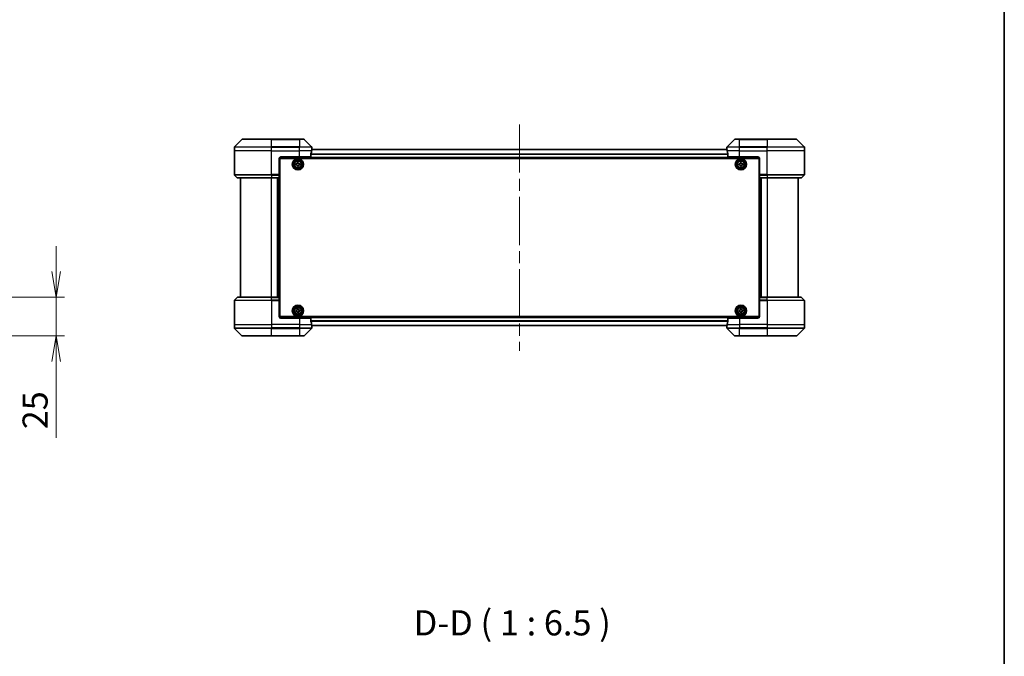
# Model space of a CAD drawing. Units: millimetres. Extents: x 80 to 10697, y 44 to 1870.
# Drawn here: x 4146 to 4782, y 618 to 1029 of the extents above; entities that cross this region are included whole.
import ezdxf

# ---------------------------------------------------------------- set-up
doc = ezdxf.new("R2010")
doc.units = ezdxf.units.MM
doc.header["$LTSCALE"] = 5.5
doc.linetypes.add('CHAIN', pattern=[0.3543, 0.2362, -0.0295, 0.0591, -0.0295])
doc.layers.get('Defpoints').update_dxf_attribs({"lineweight": 25})
for name, color, linetype, lineweight in [('Border (ISO)', 7, 'Continuous', 35), ('Centerline (ISO)', 131, 'Continuous', 18), ('Dimension (ISO)', 7, 'Continuous', 18), ('Symbol (ISO)', 7, 'Continuous', 18), ('Visible (ISO)', 7, 'Continuous', 35), ('Visible Narrow (ISO)', 7, 'Continuous', 25)]:
    doc.layers.add(name, color=color, linetype=linetype, lineweight=lineweight)
doc.styles.add('Note Text (TK)', font='MS PGothic.ttf')
doc.dimstyles.new('Default - Method 1b (TK)', dxfattribs={"dimscale": 5.5, "dimtxt": 2.5, "dimasz": 2.5, "dimexe": 1, "dimexo": 1.5, "dimgap": 1, "dimtad": 1, "dimdsep": 46, "dimtxsty": 'Note Text (TK)', "dimblk": 'OPEN', "dimcen": 0.09, "dimdle": 5, "dimclrd": 100, "dimclre": 100, "dimclrt": 7, "dimadec": 1, "dimazin": 1, "dimtfac": 1, "dimtmove": 0, "dimatfit": 3, "dimldrblk": 'OPEN', "dimfxl": 1, "dimtolj": 1, "dimlwd": -1, "dimlwe": -1, "dimarcsym": 0})

# ---------------------------------------------------------------- blocks, each defined once
blk = doc.blocks.new('Borders tk図枠')
at = {"layer": 'Border (ISO)'}
blk.add_line((405.5, 289), (405.5, 8), dxfattribs=at)
blk = doc.blocks.new('_Open')
at = {"color": 0, "linetype": 'ByBlock', "lineweight": -2}
for p, q in [((-1, 0.167), (0, 0)), ((-1, -0.167), (0, 0)), ((0, 0), (-1, 0))]:
    blk.add_line(p, q, dxfattribs=at)
blk = doc.blocks.new('*D56')
at = {"layer": 'Defpoints', "color": 0}
for p in [(4114.23, 850.06), (4169.65, 850.06), (4111.23, 825.06)]:
    blk.add_point(p, dxfattribs=at)
at = {"layer": 'Dimension (ISO)', "color": 100}
for p, q in [((4169.65, 866.56), (4169.65, 883.06)), ((4122.48, 850.06), (4175.15, 850.06)), ((4169.65, 850.06), (4169.65, 825.06)), ((4119.48, 825.06), (4175.15, 825.06)), ((4169.65, 808.56), (4169.65, 759.36))]:
    blk.add_line(p, q, dxfattribs=at)
at = {"layer": 'Dimension (ISO)', "color": 100, "xscale": 16.5, "yscale": 16.5, "zscale": 16.5}
for p, rotation in [((4169.65, 850.06), 270), ((4169.65, 825.06), 90)]:
    blk.add_blockref('_Open', p, dxfattribs=dict(at, rotation=rotation))
at = {"layer": 'Dimension (ISO)', "color": 7, "insert": (4156.06, 764.86), "char_height": 13.75, "attachment_point": 4, "rotation": 90, "style": 'Note Text (TK)'}
blk.add_mtext('\\A1;\\fMS PGothic|b0|i0;{\\H16.1850;25', dxfattribs=at)

msp = doc.modelspace()

# ---------------------------------------------------------------- linework, layer by layer
at = {"layer": 'Centerline (ISO)', "linetype": 'CHAIN', "ltscale": 23.990969}
msp.add_line((4468.7084, 961.6075), (4468.7084, 815.5075), dxfattribs=at)
at = {"layer": 'Visible (ISO)'}
for p, q in [((4289.5619, 951.9111), (4284.8548, 947.204)), ((4289.9155, 952.0575), (4308.7084, 952.0575)), ((4326.7084, 952.0575), (4308.7084, 952.0575)), ((4326.7084, 952.0575), (4329.5013, 952.0575)), ((4334.5619, 947.204), (4329.8548, 951.9111)), ((4607.5619, 951.9111), (4602.8548, 947.204)), ((4607.9155, 952.0575), (4610.7084, 952.0575)), ((4628.7084, 952.0575), (4610.7084, 952.0575)), ((4628.7084, 952.0575), (4647.5013, 952.0575)), ((4652.5619, 947.204), (4647.8548, 951.9111)), ((4284.7084, 944.5575), (4284.7084, 946.8504)), ((4284.7084, 929.2646), (4284.7084, 944.5575)), ((4334.1246, 940.5575), (4334.1246, 942.4489)), ((4602.7362, 945.3575), (4334.6805, 945.3575)), ((4334.7084, 945.5575), (4334.7003, 945.5575)), ((4334.7084, 945.5575), (4334.7084, 946.8504)), ((4334.7084, 945.3575), (4334.7084, 945.5575)), ((4602.7084, 945.5575), (4602.7084, 946.8504)), ((4602.7084, 945.5575), (4602.7084, 945.3575)), ((4602.7164, 945.5575), (4602.7084, 945.5575)), ((4603.2922, 942.4489), (4603.2922, 940.5575)), ((4652.7084, 944.5575), (4652.7084, 946.8504)), ((4652.7084, 929.2646), (4652.7084, 944.5575)), ((4313.7084, 939.5575), (4313.7084, 929.2646)), ((4313.9584, 936.3575), (4313.7084, 936.3575)), ((4313.9584, 935.8575), (4313.7084, 935.8575)), ((4313.9584, 935.3575), (4313.7084, 935.3575)), ((4313.7544, 939.8575), (4623.6623, 939.8575)), ((4313.9584, 837.5575), (4313.9584, 939.5575)), ((4313.9584, 939.5575), (4623.4584, 939.5575)), ((4314.7084, 940.5575), (4326.7084, 940.5575)), ((4324.4419, 936.0445), (4324.9035, 936.0722)), ((4324.4794, 935.4206), (4324.4419, 936.0445)), ((4324.941, 935.4483), (4324.4794, 935.4206)), ((4325.3214, 937.0365), (4325.9453, 937.074)), ((4325.3492, 936.5748), (4325.3214, 937.0365)), ((4325.4714, 934.541), (4325.4437, 935.0027)), ((4326.0953, 934.5785), (4325.4714, 934.541)), ((4325.9453, 937.074), (4325.9731, 936.6123)), ((4326.0675, 935.0402), (4326.0953, 934.5785)), ((4326.4757, 936.1667), (4326.9374, 936.1944)), ((4326.9749, 935.5706), (4326.5132, 935.5428)), ((4334.1246, 940.5575), (4326.7084, 940.5575)), ((4326.9374, 936.1944), (4326.9749, 935.5706)), ((4610.7084, 940.5575), (4603.2922, 940.5575)), ((4610.4419, 936.0448), (4610.9036, 936.0724)), ((4610.4793, 935.4209), (4610.4419, 936.0448)), ((4610.9409, 935.4485), (4610.4793, 935.4209)), ((4610.7084, 940.5575), (4622.7084, 940.5575)), ((4611.3218, 937.0366), (4611.9456, 937.0739)), ((4611.3494, 936.5749), (4611.3218, 937.0366)), ((4611.4711, 934.5411), (4611.4435, 935.0027)), ((4612.095, 934.5784), (4611.4711, 934.5411)), ((4611.9456, 937.0739), (4611.9733, 936.6123)), ((4612.0674, 935.0401), (4612.095, 934.5784)), ((4612.4758, 936.1665), (4612.9375, 936.1941)), ((4612.9748, 935.5702), (4612.5131, 935.5426)), ((4612.9375, 936.1941), (4612.9748, 935.5702)), ((4623.4584, 939.5575), (4623.4584, 837.5575)), ((4623.7084, 936.3575), (4623.4584, 936.3575)), ((4623.7084, 935.8575), (4623.4584, 935.8575)), ((4623.7084, 935.3575), (4623.4584, 935.3575)), ((4623.7084, 939.5575), (4623.7084, 929.2646)), ((4284.8548, 928.9111), (4286.5619, 927.204)), ((4313.7084, 933.3575), (4313.9584, 933.3575)), ((4313.9584, 930.3575), (4313.7084, 930.3575)), ((4313.7084, 929.3575), (4313.9584, 929.3575)), ((4313.7084, 929.2646), (4313.7084, 928.9111)), ((4313.9584, 929.0575), (4313.7084, 929.0575)), ((4313.7084, 927.204), (4313.7084, 928.9111)), ((4623.4584, 933.3575), (4623.7084, 933.3575)), ((4623.7084, 930.3575), (4623.4584, 930.3575)), ((4623.4584, 929.3575), (4623.7084, 929.3575)), ((4623.7084, 929.0575), (4623.4584, 929.0575)), ((4623.7084, 928.9111), (4623.7084, 929.2646)), ((4623.7084, 928.9111), (4623.7084, 927.204)), ((4652.5619, 928.9111), (4650.8548, 927.204)), ((4308.7084, 927.0575), (4286.9155, 927.0575)), ((4288.7084, 927.0575), (4288.7084, 850.0575)), ((4308.7084, 927.0575), (4313.7084, 927.0575)), ((4312.7084, 850.0575), (4312.7084, 927.0575)), ((4313.7084, 927.204), (4313.7084, 927.0575)), ((4313.7084, 850.0575), (4313.7084, 927.0575)), ((4623.7084, 927.0575), (4623.7084, 927.204)), ((4623.7084, 927.0575), (4623.7084, 850.0575)), ((4623.7084, 927.0575), (4628.7084, 927.0575)), ((4624.7084, 927.0575), (4624.7084, 850.0575)), ((4650.5013, 927.0575), (4628.7084, 927.0575)), ((4648.7084, 850.0575), (4648.7084, 927.0575)), ((4284.7084, 847.8504), (4284.7084, 832.5575)), ((4284.8548, 848.204), (4286.5619, 849.9111)), ((4286.9155, 850.0575), (4308.7084, 850.0575)), ((4313.7084, 850.0575), (4308.7084, 850.0575)), ((4313.7084, 850.0575), (4313.7084, 849.9111)), ((4313.7084, 848.204), (4313.7084, 849.9111)), ((4313.7084, 848.204), (4313.7084, 847.8504)), ((4313.7084, 848.0575), (4313.9584, 848.0575)), ((4313.7084, 837.5575), (4313.7084, 847.8504)), ((4313.9584, 847.7575), (4313.7084, 847.7575)), ((4313.7084, 846.7575), (4313.9584, 846.7575)), ((4623.4584, 848.0575), (4623.7084, 848.0575)), ((4623.7084, 847.7575), (4623.4584, 847.7575)), ((4623.4584, 846.7575), (4623.7084, 846.7575)), ((4623.7084, 849.9111), (4623.7084, 850.0575)), ((4628.7084, 850.0575), (4623.7084, 850.0575)), ((4623.7084, 849.9111), (4623.7084, 848.204)), ((4623.7084, 847.8504), (4623.7084, 848.204)), ((4623.7084, 837.5575), (4623.7084, 847.8504)), ((4628.7084, 850.0575), (4650.5013, 850.0575)), ((4652.5619, 848.204), (4650.8548, 849.9111)), ((4652.7084, 847.8504), (4652.7084, 832.5575)), ((4313.9584, 843.7575), (4313.7084, 843.7575)), ((4313.7084, 841.7575), (4313.9584, 841.7575)), ((4313.7084, 841.2575), (4313.9584, 841.2575)), ((4313.7084, 840.7575), (4313.9584, 840.7575)), ((4324.4419, 841.5445), (4324.9035, 841.5722)), ((4324.4794, 840.9206), (4324.4419, 841.5445)), ((4324.941, 840.9483), (4324.4794, 840.9206)), ((4325.3214, 842.5365), (4325.9453, 842.574)), ((4325.3492, 842.0748), (4325.3214, 842.5365)), ((4325.4714, 840.041), (4325.4437, 840.5027)), ((4326.0953, 840.0785), (4325.4714, 840.041)), ((4325.9453, 842.574), (4325.9731, 842.1123)), ((4326.0675, 840.5402), (4326.0953, 840.0785)), ((4326.4757, 841.6667), (4326.9374, 841.6944)), ((4326.9749, 841.0706), (4326.5132, 841.0428)), ((4326.9374, 841.6944), (4326.9749, 841.0706)), ((4610.443, 841.5506), (4610.9048, 841.5761)), ((4610.4775, 840.9266), (4610.443, 841.5506)), ((4610.9393, 840.9521), (4610.4775, 840.9266)), ((4611.3274, 842.5384), (4611.9515, 842.5728)), ((4611.3529, 842.0766), (4611.3274, 842.5384)), ((4611.4653, 840.0422), (4611.4398, 840.504)), ((4612.0893, 840.0766), (4611.4653, 840.0422)), ((4611.9515, 842.5728), (4611.977, 842.111)), ((4612.0638, 840.5384), (4612.0893, 840.0766)), ((4612.4774, 841.6629), (4612.9392, 841.6884)), ((4612.9737, 841.0644), (4612.5119, 841.0389)), ((4612.9392, 841.6884), (4612.9737, 841.0644)), ((4623.7084, 843.7575), (4623.4584, 843.7575)), ((4623.4584, 841.7575), (4623.7084, 841.7575)), ((4623.4584, 841.2575), (4623.7084, 841.2575)), ((4623.4584, 840.7575), (4623.7084, 840.7575)), ((4623.6623, 837.2575), (4313.7544, 837.2575)), ((4623.4584, 837.5575), (4313.9584, 837.5575)), ((4326.7084, 836.5575), (4314.7084, 836.5575)), ((4326.7084, 836.5575), (4334.1246, 836.5575)), ((4334.1246, 834.6661), (4334.1246, 836.5575)), ((4603.2922, 836.5575), (4603.2922, 834.6661)), ((4603.2922, 836.5575), (4610.7084, 836.5575)), ((4622.7084, 836.5575), (4610.7084, 836.5575)), ((4284.7084, 832.5575), (4284.7084, 830.2646)), ((4284.8548, 829.9111), (4289.5619, 825.204)), ((4329.8548, 825.204), (4334.5619, 829.9111)), ((4334.6805, 831.7575), (4602.7362, 831.7575)), ((4334.7003, 831.5575), (4334.7084, 831.5575)), ((4334.7084, 831.5575), (4334.7084, 831.7575)), ((4334.7084, 831.5575), (4334.7084, 830.2646)), ((4602.7084, 831.7575), (4602.7084, 831.5575)), ((4602.7084, 831.5575), (4602.7164, 831.5575)), ((4602.7084, 831.5575), (4602.7084, 830.2646)), ((4602.8548, 829.9111), (4607.5619, 825.204)), ((4647.8548, 825.204), (4652.5619, 829.9111)), ((4652.7084, 832.5575), (4652.7084, 830.2646)), ((4308.7084, 825.0575), (4289.9155, 825.0575)), ((4308.7084, 825.0575), (4326.7084, 825.0575)), ((4329.5013, 825.0575), (4326.7084, 825.0575)), ((4610.7084, 825.0575), (4607.9155, 825.0575)), ((4610.7084, 825.0575), (4628.7084, 825.0575)), ((4647.5013, 825.0575), (4628.7084, 825.0575))]:
    msp.add_line(p, q, dxfattribs=at)
for centre, radius in [((4325.7084, 935.8075), 3.6), ((4325.7084, 935.8075), 3.5), ((4325.7084, 935.8075), 2.7), ((4325.7084, 935.8075), 2.6), ((4325.7084, 935.8075), 2.4649), ((4611.7084, 935.8075), 3.6), ((4611.7084, 935.8075), 3.5), ((4611.7084, 935.8075), 2.7), ((4611.7084, 935.8075), 2.6), ((4611.7084, 935.8075), 2.4649), ((4325.7084, 841.3075), 3.6), ((4325.7084, 841.3075), 3.5), ((4325.7084, 841.3075), 2.7), ((4325.7084, 841.3075), 2.6), ((4325.7084, 841.3075), 2.4649), ((4611.7084, 841.3075), 3.6), ((4611.7084, 841.3075), 3.5), ((4611.7084, 841.3075), 2.7), ((4611.7084, 841.3075), 2.6), ((4611.7084, 841.3075), 2.4649)]:
    msp.add_circle(centre, radius, dxfattribs=at)
for centre, radius, start, end in [((4285.2084, 946.8504), 0.5, 135, 180), ((4289.9155, 951.5575), 0.5, 90, 135), ((4329.5013, 951.5575), 0.5, 45, 90), ((4334.2084, 946.8504), 0.5, 0, 45), ((4603.2084, 946.8504), 0.5, 135, 180), ((4607.9155, 951.5575), 0.5, 90, 135), ((4647.5013, 951.5575), 0.5, 45, 90), ((4652.2084, 946.8504), 0.5, 0, 45), ((4314.7084, 939.5575), 1, 90, 180), ((4622.7084, 939.5575), 1, 0, 90), ((4285.2084, 929.2646), 0.5, 180, 225), ((4652.2084, 929.2646), 0.5, 315, 0), ((4286.9155, 927.5575), 0.5, 225, 270), ((4650.5013, 927.5575), 0.5, 270, 315), ((4285.2084, 847.8504), 0.5, 135, 180), ((4286.9155, 849.5575), 0.5, 90, 135), ((4650.5013, 849.5575), 0.5, 45, 90), ((4652.2084, 847.8504), 0.5, 0, 45), ((4314.7084, 837.5575), 1, 180, 270), ((4622.7084, 837.5575), 1, 270, 0), ((4285.2084, 830.2646), 0.5, 180, 225), ((4334.2084, 830.2646), 0.5, 315, 0), ((4603.2084, 830.2646), 0.5, 180, 225), ((4652.2084, 830.2646), 0.5, 315, 0), ((4289.9155, 825.5575), 0.5, 225, 270), ((4329.5013, 825.5575), 0.5, 270, 315), ((4607.9155, 825.5575), 0.5, 225, 270), ((4647.5013, 825.5575), 0.5, 270, 315)]:
    msp.add_arc(centre, radius, start, end, dxfattribs=at)
for centre, major_axis, start_param, end_param in [((4326.7084, 946.1575), (0, -9.6), 1.19575789, 1.40334825), ((4326.7084, 946.1575), (0, -9.6), 1.40334825, 1.49698509), ((4610.7084, 946.1575), (0, -9.6), 4.78620022, 4.87983706), ((4610.7084, 946.1575), (0, -9.6), 4.87983706, 5.08742742), ((4326.7084, 830.9575), (0, 9.6), 4.87983706, 5.08742742), ((4610.7084, 830.9575), (0, 9.6), 1.19575789, 1.40334825), ((4326.7084, 830.9575), (0, 9.6), 4.78620022, 4.87983706), ((4610.7084, 830.9575), (0, 9.6), 1.40334825, 1.49698509)]:
    msp.add_ellipse(centre, major_axis=major_axis, ratio=0.83333333, start_param=start_param, end_param=end_param, dxfattribs=at)
for points, knots in [([(4334.1523, 942.6409), (4334.1449, 942.6182), (4334.1383, 942.5916), (4334.1276, 942.5263), (4334.1246, 942.4865), (4334.1246, 942.4489)], [-0.0201836507, -0.0201836507, -0.0201836507, -0.0201836507, -0.0112759257, -0.0112759257, 0, 0, 0, 0]), ([(4334.7003, 945.5575), (4334.6986, 945.5575), (4334.6965, 945.55), (4334.6921, 945.5193), (4334.6898, 945.4962), (4334.6875, 945.4633), (4334.687, 945.4566), (4334.6866, 945.4496)], [0.1356732242, 0.1356732242, 0.1356732242, 0.1356732242, 0.1469944231, 0.1469944231, 0.158315622, 0.158315622, 0.1609890322, 0.1609890322, 0.1609890322, 0.1609890322]), ([(4602.7302, 945.4496), (4602.7297, 945.4566), (4602.7293, 945.4633), (4602.7269, 945.4962), (4602.7246, 945.5193), (4602.7202, 945.55), (4602.7181, 945.5575), (4602.7164, 945.5575)], [0.1103900742, 0.1103900742, 0.1103900742, 0.1103900742, 0.1130634845, 0.1130634845, 0.1243846834, 0.1243846834, 0.1357058823, 0.1357058823, 0.1357058823, 0.1357058823]), ([(4603.2922, 942.4489), (4603.2922, 942.4872), (4603.289, 942.5277), (4603.2781, 942.5927), (4603.2717, 942.6186), (4603.2644, 942.6409)], [0.093260715, 0.093260715, 0.093260715, 0.093260715, 0.1047444472, 0.1047444472, 0.1134564756, 0.1134564756, 0.1134564756, 0.1134564756]), ([(4324.9035, 936.0722), (4324.9629, 936.0758), (4325.0256, 936.0914), (4325.1396, 936.1468), (4325.1908, 936.1865), (4325.2701, 936.276), (4325.3034, 936.3316), (4325.3447, 936.4514), (4325.3528, 936.5155), (4325.3492, 936.5748)], [0, 0, 0, 0, 0.0179369429, 0.0179369429, 0.0358738858, 0.0358738858, 0.0538108287, 0.0538108287, 0.0717477716, 0.0717477716, 0.0717477716, 0.0717477716]), ([(4325.4437, 935.0027), (4325.4401, 935.062), (4325.4245, 935.1247), (4325.3691, 935.2387), (4325.3294, 935.2899), (4325.2399, 935.3693), (4325.1843, 935.4026), (4325.0645, 935.4439), (4325.0004, 935.4519), (4324.941, 935.4483)], [0, 0, 0, 0, 0.0179369429, 0.0179369429, 0.0358738858, 0.0358738858, 0.0538108287, 0.0538108287, 0.0717477716, 0.0717477716, 0.0717477716, 0.0717477716]), ([(4325.9731, 936.6123), (4325.9766, 936.553), (4325.9923, 936.4903), (4326.0476, 936.3763), (4326.0873, 936.3251), (4326.1768, 936.2457), (4326.2324, 936.2124), (4326.3522, 936.1711), (4326.4164, 936.1631), (4326.4757, 936.1667)], [0, 0, 0, 0, 0.0179369429, 0.0179369429, 0.0358738858, 0.0358738858, 0.0538108287, 0.0538108287, 0.0717477716, 0.0717477716, 0.0717477716, 0.0717477716]), ([(4326.5132, 935.5428), (4326.4539, 935.5392), (4326.3911, 935.5236), (4326.2772, 935.4683), (4326.2259, 935.4285), (4326.1466, 935.3391), (4326.1133, 935.2834), (4326.072, 935.1637), (4326.064, 935.0995), (4326.0675, 935.0402)], [0, 0, 0, 0, 0.0179369429, 0.0179369429, 0.0358738858, 0.0358738858, 0.0538108287, 0.0538108287, 0.0717477716, 0.0717477716, 0.0717477716, 0.0717477716]), ([(4610.9036, 936.0724), (4610.9629, 936.076), (4611.0257, 936.0916), (4611.1397, 936.1469), (4611.1909, 936.1866), (4611.2702, 936.2761), (4611.3036, 936.3317), (4611.3449, 936.4515), (4611.3529, 936.5156), (4611.3494, 936.5749)], [0, 0, 0, 0, 0.0179369429, 0.0179369429, 0.0358738858, 0.0358738858, 0.0538108287, 0.0538108287, 0.0717477716, 0.0717477716, 0.0717477716, 0.0717477716]), ([(4611.4435, 935.0027), (4611.4399, 935.0621), (4611.4243, 935.1248), (4611.369, 935.2388), (4611.3293, 935.29), (4611.2398, 935.3694), (4611.1842, 935.4027), (4611.0644, 935.444), (4611.0003, 935.4521), (4610.9409, 935.4485)], [0, 0, 0, 0, 0.0179369429, 0.0179369429, 0.0358738858, 0.0358738858, 0.0538108287, 0.0538108287, 0.0717477716, 0.0717477716, 0.0717477716, 0.0717477716]), ([(4611.9733, 936.6123), (4611.9768, 936.5529), (4611.9924, 936.4902), (4612.0478, 936.3762), (4612.0875, 936.325), (4612.1769, 936.2456), (4612.2325, 936.2123), (4612.3523, 936.171), (4612.4165, 936.1629), (4612.4758, 936.1665)], [0, 0, 0, 0, 0.0179369429, 0.0179369429, 0.0358738858, 0.0358738858, 0.0538108287, 0.0538108287, 0.0717477716, 0.0717477716, 0.0717477716, 0.0717477716]), ([(4612.5131, 935.5426), (4612.4538, 935.5391), (4612.3911, 935.5234), (4612.2771, 935.4681), (4612.2258, 935.4284), (4612.1465, 935.3389), (4612.1132, 935.2833), (4612.0718, 935.1636), (4612.0638, 935.0994), (4612.0674, 935.0401)], [0, 0, 0, 0, 0.0179369429, 0.0179369429, 0.0358738858, 0.0358738858, 0.0538108287, 0.0538108287, 0.0717477716, 0.0717477716, 0.0717477716, 0.0717477716]), ([(4324.9035, 841.5722), (4324.9629, 841.5758), (4325.0256, 841.5914), (4325.1396, 841.6468), (4325.1908, 841.6865), (4325.2701, 841.776), (4325.3034, 841.8316), (4325.3447, 841.9514), (4325.3528, 842.0155), (4325.3492, 842.0748)], [0, 0, 0, 0, 0.0179369429, 0.0179369429, 0.0358738858, 0.0358738858, 0.0538108287, 0.0538108287, 0.0717477716, 0.0717477716, 0.0717477716, 0.0717477716]), ([(4325.4437, 840.5027), (4325.4401, 840.562), (4325.4245, 840.6247), (4325.3691, 840.7387), (4325.3294, 840.7899), (4325.2399, 840.8693), (4325.1843, 840.9026), (4325.0645, 840.9439), (4325.0004, 840.9519), (4324.941, 840.9483)], [0, 0, 0, 0, 0.0179369429, 0.0179369429, 0.0358738858, 0.0358738858, 0.0538108287, 0.0538108287, 0.0717477716, 0.0717477716, 0.0717477716, 0.0717477716]), ([(4325.9731, 842.1123), (4325.9766, 842.053), (4325.9923, 841.9903), (4326.0476, 841.8763), (4326.0873, 841.8251), (4326.1768, 841.7457), (4326.2324, 841.7124), (4326.3522, 841.6711), (4326.4164, 841.6631), (4326.4757, 841.6667)], [0, 0, 0, 0, 0.0179369429, 0.0179369429, 0.0358738858, 0.0358738858, 0.0538108287, 0.0538108287, 0.0717477716, 0.0717477716, 0.0717477716, 0.0717477716]), ([(4326.5132, 841.0428), (4326.4539, 841.0392), (4326.3911, 841.0236), (4326.2772, 840.9683), (4326.2259, 840.9285), (4326.1466, 840.8391), (4326.1133, 840.7834), (4326.072, 840.6637), (4326.064, 840.5995), (4326.0675, 840.5402)], [0, 0, 0, 0, 0.0179369429, 0.0179369429, 0.0358738858, 0.0358738858, 0.0538108287, 0.0538108287, 0.0717477716, 0.0717477716, 0.0717477716, 0.0717477716]), ([(4610.9048, 841.5761), (4610.9642, 841.5794), (4611.027, 841.5947), (4611.1412, 841.6495), (4611.1927, 841.689), (4611.2724, 841.7781), (4611.306, 841.8336), (4611.3479, 841.9531), (4611.3562, 842.0172), (4611.3529, 842.0766)], [0, 0, 0, 0, 0.0179369429, 0.0179369429, 0.0358738858, 0.0358738858, 0.0538108287, 0.0538108287, 0.0717477716, 0.0717477716, 0.0717477716, 0.0717477716]), ([(4611.4398, 840.504), (4611.4365, 840.5633), (4611.4211, 840.6261), (4611.3663, 840.7404), (4611.3269, 840.7918), (4611.2378, 840.8716), (4611.1823, 840.9051), (4611.0628, 840.947), (4610.9986, 840.9553), (4610.9393, 840.9521)], [0, 0, 0, 0, 0.0179369429, 0.0179369429, 0.0358738858, 0.0358738858, 0.0538108287, 0.0538108287, 0.0717477716, 0.0717477716, 0.0717477716, 0.0717477716]), ([(4611.977, 842.111), (4611.9803, 842.0517), (4611.9956, 841.9889), (4612.0504, 841.8747), (4612.0899, 841.8232), (4612.179, 841.7435), (4612.2344, 841.7099), (4612.354, 841.668), (4612.4181, 841.6597), (4612.4774, 841.6629)], [0, 0, 0, 0, 0.0179369429, 0.0179369429, 0.0358738858, 0.0358738858, 0.0538108287, 0.0538108287, 0.0717477716, 0.0717477716, 0.0717477716, 0.0717477716]), ([(4612.5119, 841.0389), (4612.4526, 841.0356), (4612.3897, 841.0203), (4612.2755, 840.9655), (4612.2241, 840.926), (4612.1443, 840.8369), (4612.1107, 840.7815), (4612.0689, 840.6619), (4612.0605, 840.5978), (4612.0638, 840.5384)], [0, 0, 0, 0, 0.0179369429, 0.0179369429, 0.0358738858, 0.0358738858, 0.0538108287, 0.0538108287, 0.0717477716, 0.0717477716, 0.0717477716, 0.0717477716]), ([(4334.1246, 834.6661), (4334.1246, 834.6278), (4334.1277, 834.5873), (4334.1386, 834.5223), (4334.145, 834.4964), (4334.1523, 834.4741)], [0.093260715, 0.093260715, 0.093260715, 0.093260715, 0.1047444472, 0.1047444472, 0.1134564756, 0.1134564756, 0.1134564756, 0.1134564756]), ([(4603.2644, 834.4741), (4603.2718, 834.4968), (4603.2784, 834.5235), (4603.2891, 834.5887), (4603.2922, 834.6285), (4603.2922, 834.6661)], [-0.0201836507, -0.0201836507, -0.0201836507, -0.0201836507, -0.0112759257, -0.0112759257, 0, 0, 0, 0]), ([(4334.6866, 831.6655), (4334.687, 831.6584), (4334.6875, 831.6517), (4334.6898, 831.6188), (4334.6921, 831.5957), (4334.6965, 831.565), (4334.6986, 831.5575), (4334.7003, 831.5575)], [0.1103900742, 0.1103900742, 0.1103900742, 0.1103900742, 0.1130634845, 0.1130634845, 0.1243846834, 0.1243846834, 0.1357058823, 0.1357058823, 0.1357058823, 0.1357058823]), ([(4602.7164, 831.5575), (4602.7181, 831.5575), (4602.7202, 831.565), (4602.7246, 831.5957), (4602.7269, 831.6188), (4602.7293, 831.6517), (4602.7297, 831.6584), (4602.7302, 831.6655)], [0.1356732242, 0.1356732242, 0.1356732242, 0.1356732242, 0.1469944231, 0.1469944231, 0.158315622, 0.158315622, 0.1609890322, 0.1609890322, 0.1609890322, 0.1609890322])]:
    msp.add_open_spline(points, degree=3, knots=knots, dxfattribs=at)
at = {"layer": 'Visible Narrow (ISO)'}
for p, q in [((4284.8548, 947.204), (4308.7084, 947.204)), ((4308.7084, 951.9111), (4289.5619, 951.9111)), ((4308.7084, 952.0575), (4308.7084, 951.9111)), ((4308.7084, 951.9111), (4326.7084, 951.9111)), ((4308.7084, 947.204), (4308.7084, 951.9111)), ((4308.7084, 947.204), (4308.7084, 946.8504)), ((4326.7084, 947.204), (4308.7084, 947.204)), ((4326.7084, 951.9111), (4326.7084, 952.0575)), ((4329.8548, 951.9111), (4326.7084, 951.9111)), ((4326.7084, 951.9111), (4326.7084, 947.204)), ((4326.7084, 947.204), (4326.7084, 946.8504)), ((4326.7084, 947.204), (4334.5619, 947.204)), ((4602.8548, 947.204), (4610.7084, 947.204)), ((4610.7084, 951.9111), (4607.5619, 951.9111)), ((4610.7084, 951.9111), (4610.7084, 952.0575)), ((4610.7084, 951.9111), (4628.7084, 951.9111)), ((4610.7084, 947.204), (4610.7084, 951.9111)), ((4628.7084, 947.204), (4610.7084, 947.204)), ((4610.7084, 947.204), (4610.7084, 946.8504)), ((4628.7084, 951.9111), (4628.7084, 952.0575)), ((4647.8548, 951.9111), (4628.7084, 951.9111)), ((4628.7084, 951.9111), (4628.7084, 947.204)), ((4628.7084, 947.204), (4628.7084, 946.8504)), ((4628.7084, 947.204), (4652.5619, 947.204)), ((4308.7084, 946.8504), (4284.7084, 946.8504)), ((4308.7084, 944.5575), (4284.7084, 944.5575)), ((4308.7084, 944.5575), (4308.7084, 946.8504)), ((4308.7084, 946.8504), (4326.7084, 946.8504)), ((4308.7084, 944.5575), (4326.7084, 944.5575)), ((4308.7084, 929.2646), (4308.7084, 944.5575)), ((4326.7084, 944.5575), (4326.7084, 946.8504)), ((4334.7084, 946.8504), (4326.7084, 946.8504)), ((4334.5965, 944.5575), (4326.7084, 944.5575)), ((4326.7084, 940.5575), (4326.7084, 944.5575)), ((4603.2922, 942.4131), (4334.1246, 942.4131)), ((4334.1246, 942.2851), (4603.2922, 942.2851)), ((4334.6753, 945.2855), (4602.7414, 945.2855)), ((4610.7084, 946.8504), (4602.7084, 946.8504)), ((4610.7084, 944.5575), (4602.8203, 944.5575)), ((4610.7084, 944.5575), (4610.7084, 946.8504)), ((4610.7084, 946.8504), (4628.7084, 946.8504)), ((4610.7084, 944.5575), (4628.7084, 944.5575)), ((4610.7084, 940.5575), (4610.7084, 944.5575)), ((4628.7084, 944.5575), (4628.7084, 946.8504)), ((4652.7084, 946.8504), (4628.7084, 946.8504)), ((4652.7084, 944.5575), (4628.7084, 944.5575)), ((4628.7084, 929.2646), (4628.7084, 944.5575)), ((4623.5084, 940.1575), (4313.9084, 940.1575)), ((4284.7084, 929.2646), (4308.7084, 929.2646)), ((4308.7084, 928.9111), (4284.8548, 928.9111)), ((4313.7084, 929.2646), (4308.7084, 929.2646)), ((4308.7084, 928.9111), (4308.7084, 929.2646)), ((4308.7084, 928.9111), (4313.7084, 928.9111)), ((4308.7084, 928.9111), (4308.7084, 927.204)), ((4313.9584, 933.9818), (4313.7084, 933.9818)), ((4313.7084, 933.7696), (4313.9584, 933.7696)), ((4313.9584, 933.4454), (4313.7084, 933.4454)), ((4313.7084, 933.0575), (4313.9584, 933.0575)), ((4313.9584, 930.6575), (4313.7084, 930.6575)), ((4313.7084, 930.2696), (4313.9584, 930.2696)), ((4313.9584, 929.9454), (4313.7084, 929.9454)), ((4313.7084, 929.7332), (4313.9584, 929.7332)), ((4313.9584, 929.6575), (4313.7084, 929.6575)), ((4313.7084, 928.7575), (4313.9584, 928.7575)), ((4623.7084, 933.9818), (4623.4584, 933.9818)), ((4623.4584, 933.7696), (4623.7084, 933.7696)), ((4623.7084, 933.4454), (4623.4584, 933.4454)), ((4623.4584, 933.0575), (4623.7084, 933.0575)), ((4623.7084, 930.6575), (4623.4584, 930.6575)), ((4623.4584, 930.2696), (4623.7084, 930.2696)), ((4623.7084, 929.9454), (4623.4584, 929.9454)), ((4623.4584, 929.7332), (4623.7084, 929.7332)), ((4623.7084, 929.6575), (4623.4584, 929.6575)), ((4623.4584, 928.7575), (4623.7084, 928.7575)), ((4628.7084, 929.2646), (4623.7084, 929.2646)), ((4623.7084, 928.9111), (4628.7084, 928.9111)), ((4628.7084, 929.2646), (4652.7084, 929.2646)), ((4628.7084, 928.9111), (4628.7084, 929.2646)), ((4652.5619, 928.9111), (4628.7084, 928.9111)), ((4628.7084, 928.9111), (4628.7084, 927.204)), ((4286.5619, 927.204), (4308.7084, 927.204)), ((4313.7084, 927.204), (4308.7084, 927.204)), ((4308.7084, 927.204), (4308.7084, 927.0575)), ((4308.7084, 850.0575), (4308.7084, 927.0575)), ((4312.4084, 927.0575), (4312.4084, 850.0575)), ((4313.4084, 927.0575), (4313.4084, 850.0575)), ((4628.7084, 927.204), (4623.7084, 927.204)), ((4624.0084, 850.0575), (4624.0084, 927.0575)), ((4625.0084, 850.0575), (4625.0084, 927.0575)), ((4628.7084, 927.204), (4628.7084, 927.0575)), ((4628.7084, 927.204), (4650.8548, 927.204)), ((4628.7084, 927.0575), (4628.7084, 850.0575)), ((4308.7084, 847.8504), (4284.7084, 847.8504)), ((4284.8548, 848.204), (4308.7084, 848.204)), ((4308.7084, 849.9111), (4286.5619, 849.9111)), ((4308.7084, 849.9111), (4308.7084, 850.0575)), ((4308.7084, 849.9111), (4313.7084, 849.9111)), ((4308.7084, 848.204), (4308.7084, 849.9111)), ((4308.7084, 848.204), (4308.7084, 847.8504)), ((4313.7084, 848.204), (4308.7084, 848.204)), ((4308.7084, 847.8504), (4308.7084, 832.5575)), ((4308.7084, 847.8504), (4313.7084, 847.8504)), ((4313.9584, 848.3575), (4313.7084, 848.3575)), ((4313.7084, 847.4575), (4313.9584, 847.4575)), ((4313.9584, 847.3818), (4313.7084, 847.3818)), ((4313.7084, 847.1696), (4313.9584, 847.1696)), ((4313.9584, 846.8454), (4313.7084, 846.8454)), ((4313.7084, 846.4575), (4313.9584, 846.4575)), ((4623.7084, 848.3575), (4623.4584, 848.3575)), ((4623.4584, 847.4575), (4623.7084, 847.4575)), ((4623.7084, 847.3818), (4623.4584, 847.3818)), ((4623.4584, 847.1696), (4623.7084, 847.1696)), ((4623.7084, 846.8454), (4623.4584, 846.8454)), ((4623.4584, 846.4575), (4623.7084, 846.4575)), ((4623.7084, 849.9111), (4628.7084, 849.9111)), ((4628.7084, 848.204), (4623.7084, 848.204)), ((4623.7084, 847.8504), (4628.7084, 847.8504)), ((4628.7084, 849.9111), (4628.7084, 850.0575)), ((4650.8548, 849.9111), (4628.7084, 849.9111)), ((4628.7084, 848.204), (4628.7084, 849.9111)), ((4628.7084, 848.204), (4628.7084, 847.8504)), ((4628.7084, 848.204), (4652.5619, 848.204)), ((4628.7084, 847.8504), (4628.7084, 832.5575)), ((4652.7084, 847.8504), (4628.7084, 847.8504)), ((4313.9584, 844.0575), (4313.7084, 844.0575)), ((4313.7084, 843.6696), (4313.9584, 843.6696)), ((4313.9584, 843.3454), (4313.7084, 843.3454)), ((4313.7084, 843.1332), (4313.9584, 843.1332)), ((4623.7084, 844.0575), (4623.4584, 844.0575)), ((4623.4584, 843.6696), (4623.7084, 843.6696)), ((4623.7084, 843.3454), (4623.4584, 843.3454)), ((4623.4584, 843.1332), (4623.7084, 843.1332)), ((4313.9084, 836.9575), (4623.5084, 836.9575)), ((4326.7084, 836.5575), (4326.7084, 832.5575)), ((4603.2922, 834.8299), (4334.1246, 834.8299)), ((4334.1246, 834.7019), (4603.2922, 834.7019)), ((4610.7084, 836.5575), (4610.7084, 832.5575)), ((4284.7084, 832.5575), (4308.7084, 832.5575)), ((4284.7084, 830.2646), (4308.7084, 830.2646)), ((4308.7084, 829.9111), (4284.8548, 829.9111)), ((4326.7084, 832.5575), (4308.7084, 832.5575)), ((4308.7084, 832.5575), (4308.7084, 830.2646)), ((4326.7084, 830.2646), (4308.7084, 830.2646)), ((4308.7084, 829.9111), (4308.7084, 830.2646)), ((4308.7084, 829.9111), (4326.7084, 829.9111)), ((4308.7084, 825.204), (4308.7084, 829.9111)), ((4326.7084, 832.5575), (4334.5965, 832.5575)), ((4326.7084, 832.5575), (4326.7084, 830.2646)), ((4326.7084, 830.2646), (4334.7084, 830.2646)), ((4326.7084, 829.9111), (4326.7084, 830.2646)), ((4334.5619, 829.9111), (4326.7084, 829.9111)), ((4326.7084, 829.9111), (4326.7084, 825.204)), ((4602.7414, 831.8295), (4334.6753, 831.8295)), ((4602.7084, 830.2646), (4610.7084, 830.2646)), ((4602.8203, 832.5575), (4610.7084, 832.5575)), ((4610.7084, 829.9111), (4602.8548, 829.9111)), ((4628.7084, 832.5575), (4610.7084, 832.5575)), ((4610.7084, 832.5575), (4610.7084, 830.2646)), ((4628.7084, 830.2646), (4610.7084, 830.2646)), ((4610.7084, 829.9111), (4610.7084, 830.2646)), ((4610.7084, 829.9111), (4628.7084, 829.9111)), ((4610.7084, 825.204), (4610.7084, 829.9111)), ((4628.7084, 832.5575), (4652.7084, 832.5575)), ((4628.7084, 832.5575), (4628.7084, 830.2646)), ((4628.7084, 830.2646), (4652.7084, 830.2646)), ((4628.7084, 829.9111), (4628.7084, 830.2646)), ((4652.5619, 829.9111), (4628.7084, 829.9111)), ((4628.7084, 829.9111), (4628.7084, 825.204)), ((4289.5619, 825.204), (4308.7084, 825.204)), ((4326.7084, 825.204), (4308.7084, 825.204)), ((4308.7084, 825.204), (4308.7084, 825.0575)), ((4326.7084, 825.204), (4329.8548, 825.204)), ((4326.7084, 825.204), (4326.7084, 825.0575)), ((4607.5619, 825.204), (4610.7084, 825.204)), ((4610.7084, 825.204), (4610.7084, 825.0575)), ((4628.7084, 825.204), (4610.7084, 825.204)), ((4628.7084, 825.0575), (4628.7084, 825.204)), ((4628.7084, 825.204), (4647.8548, 825.204))]:
    msp.add_line(p, q, dxfattribs=at)
for centre, radius in [((4325.7084, 935.8075), 2.4624), ((4325.7084, 935.8075), 2.2523), ((4325.7084, 935.8075), 2.113), ((4611.7084, 935.8075), 2.4624), ((4611.7084, 935.8075), 2.2523), ((4611.7084, 935.8075), 2.113), ((4325.7084, 841.3075), 2.4624), ((4325.7084, 841.3075), 2.2523), ((4325.7084, 841.3075), 2.113), ((4611.7084, 841.3075), 2.4624), ((4611.7084, 841.3075), 2.2523), ((4611.7084, 841.3075), 2.113)]:
    msp.add_circle(centre, radius, dxfattribs=at)

# ---------------------------------------------------------------- block references
at = {"xscale": 6.5, "yscale": 6.5, "zscale": 6.5}
msp.add_blockref('Borders tk図枠', (2146, -8), dxfattribs=at)

# ---------------------------------------------------------------- texts
at = {"layer": 'Symbol (ISO)', "color": 7, "insert": (4400.4708, 626.7351), "char_height": 16.25, "attachment_point": 7, "style": 'Note Text (TK)'}
msp.add_mtext('D-D ( 1 : 6.5 )', dxfattribs=at)

# ---------------------------------------------------------------- dimensions: what is measured, and where the dimension line sits
at = {"layer": 'Dimension (ISO)', "color": 100}
dim = msp.add_linear_dim(base=(4169.6491, 850.0575), p1=(4111.2332, 825.0575), p2=(4114.2332, 850.0575), angle=270, text='\\fMS PGothic|b0|i0;{\\H16.1850;<>', dimstyle='Default - Method 1b (TK)', override={"dimasz": 3, "dimdec": 0, "dimtdec": 0, "dimatfit": 1}, dxfattribs=at)
dim.commit()
dim.dimension.update_dxf_attribs({"geometry": '*D56', "text_midpoint": (4169.6491, 775.4396), "dimtype": 160})

doc.saveas('drawing.dxf')
